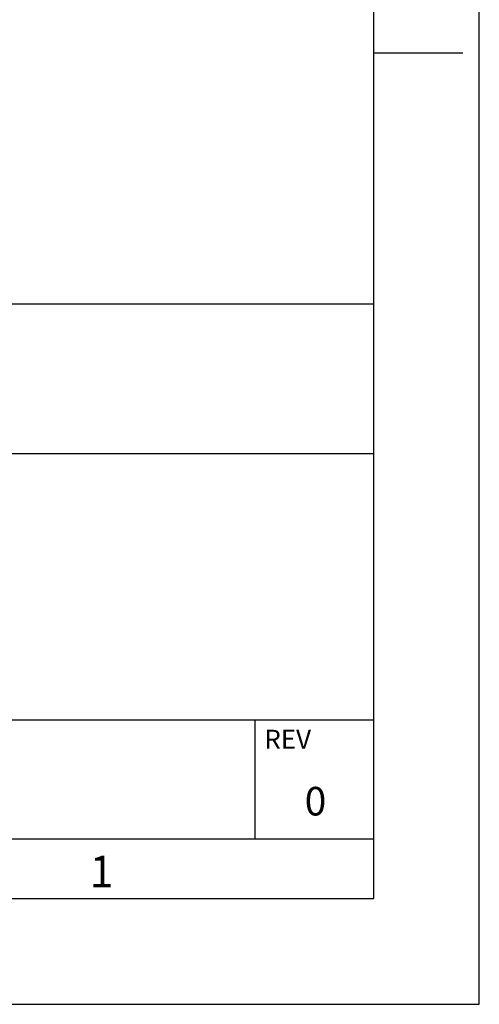
# Model space of a CAD drawing. Units: inches. Extents: x 91 to 5327, y -64 to 935.
# Drawn here: x 592 to 642, y 182 to 289 of the extents above; entities that cross this region are included whole.
import ezdxf
from ezdxf.enums import TextEntityAlignment as Align

# ---------------------------------------------------------------- set-up
doc = ezdxf.new("R2010")
doc.units = ezdxf.units.IN
doc.header["$MEASUREMENT"] = 0
doc.layers.add('Title Block', color=7, linetype='Continuous', lineweight=5)
doc.styles.add('ACANSTS', font='romans.shx')

# ---------------------------------------------------------------- blocks, each defined once
blk = doc.blocks.new('Title Block')
at = {"layer": 'Title Block', "lineweight": 25}
for p, q in [((24, 0), (24, 18)), ((23.5, 0.5), (23.5, 17.5)), ((23.5, 4.5), (23.9219, 4.5)), ((23.5, 3.3125), (13.9929, 3.3125)), ((23.5, 3.3125), (13.9929, 3.3125)), ((23.5, 0.5), (23.5, 3.3125)), ((23.5, 2.6038), (17.875, 2.6038)), ((23.5, 1.3438), (17.875, 1.3438)), ((22.9375, 1.3438), (22.9375, 0.7813)), ((23.5, 0.7813), (17.875, 0.7813)), ((0.5, 0.5), (23.5, 0.5)), ((15.4, 0.5), (23.5, 0.5)), ((0, 0), (24, 0))]:
    blk.add_line(p, q, dxfattribs=at)
at = {"layer": 'Title Block', "lineweight": 25, "style": 'ACANSTS'}
blk.add_text('REV', height=0.09, dxfattribs=at).set_placement((22.9825, 1.2088))
for tag, p, height in [('DRAWING_SUBTITLE', (18.0986, 1.9768), 0.2025), ('CHECK_DATE', (16.2089, 1.9487), 0.135), ('ENG_DATE', (16.1999, 1.6112), 0.135), ('DRAWING_SUBTITLE', (18.0961, 1.5494), 0.2025), ('MANUFACTURING', (15.1686, 1.2748), 0.135), ('MFG_DATE', (16.201, 1.2778), 0.135), ('CONTROL', (15.1686, 0.9373), 0.135), ('CONTROL_DATE', (16.201, 0.9403), 0.135), ('CAGE_CODE', (18.3025, 0.9163), 0.135)]:
    blk.add_attdef(tag, p, '', height=height, dxfattribs=at)
at = {"layer": 'Title Block', "lineweight": 25, "style": 'ACANSTS', "flags": 8}
for tag, height, p in [('DWG_NUMBER', 0.25, (19.4414, 1.1474)), ('SCALE', 0.12, (18.4785, 0.7041)), ('SHEETNUMBER', 0.12, (21.6306, 0.7041)), ('TOTA_SHEETS', 0.12, (22.2689, 0.7016))]:
    blk.add_attdef(tag, text='', height=height, dxfattribs=at).set_placement(p, align=Align.TOP_LEFT)
at = {"layer": 'Title Block', "lineweight": 25, "style": 'ACANSTS'}
blk.add_attdef('REVISION', text='', height=0.135, dxfattribs=at).set_placement((23.2245, 0.8933), align=Align.CENTER)

msp = doc.modelspace()

# ---------------------------------------------------------------- block references
ref = msp.add_blockref('Title Block', (91.26, 182.283), dxfattribs=dict(xscale=22.96104784685662, yscale=22.96104784685662, zscale=22.96104784685662))
ref.add_attrib('TOTA_SHEETS', '1', dxfattribs={"layer": 'Title Block', "lineweight": 5, "ltscale": 3, "height": 3.444, "style": 'ACANSTS'}).set_placement((602.578, 194.974), align=Align.RIGHT)
ref.add_attrib('REVISION', '0', dxfattribs={"layer": 'Title Block', "lineweight": 15, "ltscale": 3, "height": 3.1, "style": 'ACANSTS'}).set_placement((624.519, 202.794), align=Align.CENTER)

doc.saveas('drawing.dxf')
